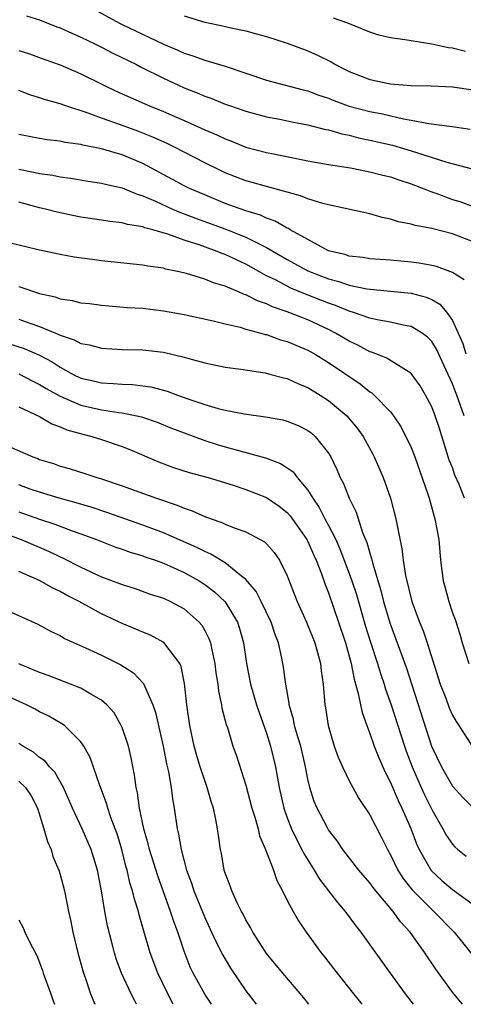
# Model space of a CAD drawing. Units: inches. Extents: x 2616000 to 2619000, y 1533000 to 1536000.
# Drawn here: x 2616499 to 2616542, y 1533000 to 1533095 of the extents above; entities that cross this region are included whole.
import ezdxf

# ---------------------------------------------------------------- set-up
doc = ezdxf.new("R2010")
doc.units = ezdxf.units.IN
doc.header["$MEASUREMENT"] = 0
doc.layers.add('LD26161533_2ft', color=31, linetype='Continuous')

msp = doc.modelspace()

# ---------------------------------------------------------------- linework, layer by layer
at = {"layer": 'LD26161533_2ft'}
for points, elevation in [([(2616506.333, 1533096.333), (2616508.738, 1533095), (2616509, 1533094.869), (2616510.283, 1533094.283), (2616513, 1533092.99), (2616514.395, 1533092.395), (2616515, 1533092.114), (2616515.852, 1533091.852), (2616517, 1533091.421), (2616517.344, 1533091.344), (2616519, 1533090.83), (2616523, 1533089.499), (2616526.555, 1533088.555), (2616527, 1533088.452), (2616528.05, 1533088.05), (2616529, 1533087.737), (2616529.517, 1533087.518), (2616531, 1533086.979), (2616533, 1533086.446), (2616534.216, 1533086.216), (2616536.256, 1533085.744), (2616537, 1533085.623), (2616538.719, 1533085.281), (2616540.994, 1533084.994), (2616542.729, 1533084.729)], 8244), ([(2616499.725, 1533095.726), (2616501, 1533095.331), (2616502.67, 1533094.67), (2616503, 1533094.553), (2616503.789, 1533094.211), (2616505, 1533093.654), (2616506.361, 1533093), (2616507, 1533092.686), (2616508.107, 1533092.107), (2616510.39, 1533091), (2616510.786, 1533090.787), (2616513, 1533089.675), (2616514.458, 1533089), (2616515, 1533088.757), (2616516.27, 1533088.271), (2616517, 1533087.947), (2616517.707, 1533087.707), (2616519, 1533087.177), (2616519.503, 1533087), (2616521, 1533086.486), (2616523, 1533085.952), (2616524.293, 1533085.707), (2616525.455, 1533085.455), (2616527, 1533085.17), (2616528.715, 1533084.715), (2616529, 1533084.665), (2616530.283, 1533084.283), (2616531, 1533084.15), (2616531.915, 1533083.915), (2616533, 1533083.694), (2616535.187, 1533083.187), (2616537, 1533082.656), (2616537.529, 1533082.471), (2616540.447, 1533081.553), (2616542.91, 1533080.91)], 8242), ([(2616515, 1533095.733), (2616517, 1533095.105), (2616518.754, 1533094.754), (2616519.408, 1533094.592), (2616521, 1533094.277), (2616522.027, 1533093.974), (2616523, 1533093.73), (2616525, 1533093.072), (2616527, 1533092.335), (2616527.923, 1533091.923), (2616529.254, 1533091.254), (2616529.66, 1533091), (2616530.563, 1533090.563), (2616531, 1533090.334), (2616533, 1533089.544), (2616535, 1533089.138), (2616537, 1533088.987), (2616538.952, 1533088.952), (2616541, 1533088.854), (2616543, 1533088.541)], 8246), ([(2616542.261, 1533092.262), (2616541, 1533092.581), (2616540.624, 1533092.624), (2616539, 1533092.986), (2616537, 1533093.287), (2616536.628, 1533093.372), (2616535, 1533093.594), (2616533.858, 1533093.858), (2616533, 1533094.132), (2616530.854, 1533095), (2616529.492, 1533095.492)], 8248), ([(2616499, 1533092.374), (2616500.04, 1533092.04), (2616501.496, 1533091.497), (2616503, 1533090.963), (2616505, 1533090.099), (2616507.217, 1533089), (2616508.428, 1533088.428), (2616509.803, 1533087.803), (2616511.642, 1533087), (2616513, 1533086.455), (2616515, 1533085.593), (2616517, 1533084.69), (2616518.193, 1533084.193), (2616519, 1533083.794), (2616519.587, 1533083.587), (2616521, 1533083.008), (2616523, 1533082.485), (2616523.658, 1533082.342), (2616527, 1533081.689), (2616529, 1533081.332), (2616531.115, 1533081), (2616532.676, 1533080.676), (2616533, 1533080.624), (2616534.277, 1533080.277), (2616535, 1533080.114), (2616535.824, 1533079.824), (2616537, 1533079.463), (2616539, 1533078.687), (2616539.478, 1533078.522), (2616541, 1533077.95), (2616541.726, 1533077.726), (2616543, 1533077.269)], 8240), ([(2616543, 1533073.832), (2616541, 1533074.606), (2616539, 1533075.115), (2616537.406, 1533075.406), (2616537, 1533075.551), (2616535.787, 1533075.787), (2616535, 1533076.041), (2616534.199, 1533076.199), (2616533, 1533076.537), (2616529, 1533077.412), (2616528.447, 1533077.553), (2616527, 1533078.007), (2616526.299, 1533078.298), (2616523, 1533079.192), (2616521.596, 1533079.596), (2616521, 1533079.75), (2616519, 1533080.518), (2616518.67, 1533080.67), (2616517, 1533081.485), (2616514.068, 1533083), (2616513.35, 1533083.35), (2616511.976, 1533083.976), (2616510.539, 1533084.539), (2616508.844, 1533085.157), (2616507, 1533085.799), (2616505.716, 1533086.284), (2616503.552, 1533087), (2616503, 1533087.211), (2616501.578, 1533087.579), (2616501, 1533087.789), (2616500.061, 1533088.061), (2616499, 1533088.505)], 8238), ([(2616542.143, 1533070.143), (2616541, 1533070.866), (2616539.459, 1533071.459), (2616539, 1533071.556), (2616537.779, 1533071.779), (2616537, 1533071.873), (2616535, 1533072.052), (2616533, 1533072.204), (2616532.315, 1533072.315), (2616531, 1533072.458), (2616530.595, 1533072.596), (2616529, 1533072.978), (2616527, 1533074.054), (2616525.298, 1533075), (2616525.116, 1533075.115), (2616525, 1533075.159), (2616523.843, 1533075.843), (2616523, 1533076.121), (2616522.41, 1533076.411), (2616521, 1533076.835), (2616519, 1533077.559), (2616517, 1533078.371), (2616515.529, 1533079), (2616515, 1533079.265), (2616513.88, 1533079.88), (2616511, 1533081.42), (2616509, 1533082.258), (2616507, 1533082.852), (2616505.202, 1533083.201), (2616505, 1533083.265), (2616503.468, 1533083.468), (2616503, 1533083.586), (2616501.726, 1533083.726), (2616501, 1533083.845), (2616499, 1533084.236)], 8236), ([(2616499, 1533080.886), (2616500.562, 1533080.562), (2616501, 1533080.448), (2616502.279, 1533080.279), (2616503, 1533080.128), (2616504, 1533080), (2616505.713, 1533079.713), (2616507, 1533079.524), (2616507.406, 1533079.406), (2616509, 1533079.054), (2616510.452, 1533078.452), (2616511, 1533078.301), (2616512.232, 1533077.768), (2616513.889, 1533077), (2616514.662, 1533076.663), (2616515, 1533076.551), (2616516.115, 1533076.115), (2616519.061, 1533075.061), (2616521, 1533074.294), (2616522.461, 1533073.539), (2616523, 1533073.288), (2616525, 1533072.115), (2616527, 1533071.026), (2616529, 1533070.246), (2616529.995, 1533069.995), (2616531, 1533069.645), (2616532.719, 1533069.28), (2616535, 1533069.046), (2616537, 1533068.86), (2616538.476, 1533068.477), (2616539, 1533068.243), (2616539.787, 1533067.787), (2616540.449, 1533067), (2616541, 1533066.224), (2616541.576, 1533065), (2616542.005, 1533064.005), (2616542.316, 1533063)], 8234), ([(2616542.138, 1533057), (2616541.43, 1533059), (2616541.298, 1533059.298), (2616541, 1533060.074), (2616540.589, 1533061), (2616539.453, 1533063.453), (2616539, 1533064.18), (2616538.601, 1533064.601), (2616538.073, 1533065), (2616537, 1533065.649), (2616536.228, 1533065.772), (2616535, 1533066.049), (2616533.727, 1533066.273), (2616533, 1533066.437), (2616531.43, 1533067), (2616531, 1533067.128), (2616529.682, 1533067.683), (2616529, 1533067.904), (2616526.774, 1533068.774), (2616525.361, 1533069.361), (2616523.858, 1533070.142), (2616523, 1533070.555), (2616521, 1533071.668), (2616520.075, 1533072.076), (2616519, 1533072.597), (2616518.695, 1533072.695), (2616517.966, 1533073), (2616516.471, 1533073.529), (2616515, 1533073.995), (2616513.43, 1533074.57), (2616511.975, 1533075), (2616511.201, 1533075.201), (2616511, 1533075.29), (2616509.522, 1533075.522), (2616509, 1533075.689), (2616507.81, 1533075.81), (2616507, 1533075.949), (2616505, 1533076.227), (2616504.351, 1533076.351), (2616502.697, 1533076.697), (2616501.575, 1533077), (2616501, 1533077.136), (2616499, 1533077.679)], 8232), ([(2616542.187, 1533049), (2616541.653, 1533050.347), (2616541.236, 1533051.236), (2616541, 1533051.979), (2616540.697, 1533052.696), (2616539.75, 1533055.75), (2616539.326, 1533057), (2616539, 1533057.846), (2616538.395, 1533059), (2616537.877, 1533059.877), (2616537, 1533061.09), (2616536.801, 1533061.199), (2616534.59, 1533062.59), (2616533.159, 1533063.159), (2616533, 1533063.199), (2616531.835, 1533063.836), (2616531, 1533064.215), (2616529.689, 1533065), (2616529, 1533065.345), (2616527, 1533066.275), (2616525, 1533067.07), (2616523.556, 1533067.556), (2616523, 1533067.828), (2616522.116, 1533068.116), (2616521, 1533068.708), (2616520.772, 1533068.772), (2616520.281, 1533069), (2616519, 1533069.547), (2616517.869, 1533069.869), (2616517, 1533070.229), (2616515.24, 1533070.76), (2616514.219, 1533071), (2616513.202, 1533071.202), (2616513, 1533071.272), (2616511.478, 1533071.478), (2616511, 1533071.588), (2616507, 1533072.006), (2616506.109, 1533072.11), (2616504.357, 1533072.357), (2616503, 1533072.607), (2616501, 1533073.032), (2616497, 1533073.997)], 8230), ([(2616499, 1533069.498), (2616501, 1533068.83), (2616502.502, 1533068.502), (2616503, 1533068.321), (2616504.158, 1533068.158), (2616505, 1533067.944), (2616505.852, 1533067.852), (2616507, 1533067.688), (2616509.482, 1533067.482), (2616511, 1533067.396), (2616513, 1533067.167), (2616515, 1533066.797), (2616517.83, 1533066.17), (2616519, 1533065.88), (2616520.441, 1533065.559), (2616521, 1533065.386), (2616522.456, 1533065), (2616522.875, 1533064.876), (2616523, 1533064.854), (2616524.361, 1533064.361), (2616525, 1533064.197), (2616525.826, 1533063.826), (2616527, 1533063.357), (2616527.646, 1533063), (2616529, 1533062.161), (2616532.071, 1533060.071), (2616533, 1533059.314), (2616533.198, 1533059.197), (2616533.419, 1533059), (2616535, 1533057.365), (2616535.297, 1533057), (2616535.987, 1533055.987), (2616536.502, 1533055), (2616537, 1533053.904), (2616537.353, 1533053), (2616538.614, 1533049.385), (2616538.739, 1533049), (2616539.225, 1533047.226), (2616539.307, 1533047), (2616539.676, 1533045), (2616539.864, 1533043), (2616540.117, 1533041), (2616540.314, 1533040.314), (2616540.647, 1533039), (2616541, 1533037.919), (2616541.257, 1533037.257), (2616541.76, 1533035.76), (2616541.949, 1533035), (2616542.584, 1533033)], 8228), ([(2616499, 1533066.34), (2616500.047, 1533065.953), (2616501, 1533065.634), (2616502.877, 1533064.877), (2616503, 1533064.804), (2616504.361, 1533064.361), (2616505, 1533064.003), (2616505.847, 1533063.846), (2616507, 1533063.533), (2616509, 1533063.416), (2616511, 1533063.362), (2616513, 1533063.136), (2616515, 1533062.673), (2616515.469, 1533062.531), (2616517, 1533062.116), (2616519, 1533061.7), (2616520.501, 1533061.499), (2616522.866, 1533061.134), (2616523.42, 1533061), (2616524.661, 1533060.661), (2616525, 1533060.592), (2616526.089, 1533060.089), (2616527, 1533059.733), (2616528.184, 1533059), (2616529, 1533058.473), (2616530.761, 1533057), (2616531.79, 1533055.79), (2616532.34, 1533055), (2616533.289, 1533053.289), (2616533.436, 1533053), (2616534.301, 1533051), (2616535.009, 1533049), (2616535.533, 1533047), (2616535.646, 1533046.354), (2616536.116, 1533044.116), (2616536.243, 1533043), (2616536.465, 1533041.535), (2616537.069, 1533039), (2616537.808, 1533037), (2616538.163, 1533036.163), (2616538.556, 1533035), (2616539.826, 1533031), (2616540.353, 1533029.647), (2616540.7, 1533028.7), (2616541, 1533028.002), (2616541.373, 1533027.373), (2616541.634, 1533027), (2616543, 1533024.843)], 8226), ([(2616498.002, 1533064.002), (2616499.497, 1533063.497), (2616501, 1533062.845), (2616502.211, 1533062.211), (2616503, 1533061.693), (2616504.267, 1533061), (2616505, 1533060.639), (2616506.341, 1533060.341), (2616507, 1533060.177), (2616508.132, 1533060.132), (2616509, 1533060.055), (2616510.019, 1533060.019), (2616511, 1533059.906), (2616511.791, 1533059.791), (2616513.381, 1533059.381), (2616514.362, 1533059), (2616515.359, 1533058.641), (2616517, 1533058.091), (2616518.292, 1533057.708), (2616519, 1533057.542), (2616520.829, 1533057.171), (2616522.889, 1533056.889), (2616524.585, 1533056.585), (2616525, 1533056.476), (2616526.046, 1533056.046), (2616527, 1533055.575), (2616527.326, 1533055.326), (2616527.709, 1533055), (2616529, 1533053.367), (2616529.217, 1533053), (2616529.798, 1533051.798), (2616530.125, 1533051), (2616530.439, 1533050.439), (2616530.985, 1533049), (2616531.672, 1533047.672), (2616532.307, 1533045.693), (2616532.722, 1533044.722), (2616533, 1533043.693), (2616533.173, 1533043.173), (2616533.263, 1533042.737), (2616534.076, 1533040.076), (2616534.33, 1533039), (2616534.925, 1533036.925), (2616536.55, 1533032.55), (2616538.975, 1533025), (2616539.931, 1533023), (2616541, 1533021.139), (2616542.018, 1533020.018), (2616543.019, 1533019.019)], 8224), ([(2616499, 1533061.047), (2616500.347, 1533060.347), (2616501, 1533060.035), (2616501.637, 1533059.637), (2616503, 1533058.88), (2616505, 1533058.016), (2616507, 1533057.571), (2616508.688, 1533057.312), (2616509, 1533057.286), (2616510.432, 1533057), (2616510.894, 1533056.894), (2616512.382, 1533056.382), (2616513.801, 1533055.801), (2616515, 1533055.336), (2616517, 1533054.606), (2616518.217, 1533054.217), (2616519, 1533053.99), (2616522.907, 1533052.906), (2616524.36, 1533052.36), (2616525, 1533051.944), (2616525.558, 1533051.558), (2616525.972, 1533051), (2616527, 1533049.799), (2616527.488, 1533049), (2616528.104, 1533048.104), (2616528.657, 1533047), (2616529, 1533046.363), (2616529.693, 1533045), (2616530.104, 1533044.104), (2616531, 1533041.718), (2616531.257, 1533041), (2616531.694, 1533039.694), (2616532.586, 1533036.586), (2616533.064, 1533035.064), (2616533.746, 1533033), (2616534.024, 1533032.024), (2616534.389, 1533031), (2616534.52, 1533030.52), (2616535.081, 1533029), (2616536.36, 1533025), (2616536.527, 1533024.527), (2616537.11, 1533023), (2616537.981, 1533021), (2616538.297, 1533020.297), (2616539, 1533018.868), (2616540.072, 1533017), (2616540.393, 1533016.393), (2616541, 1533015.494), (2616541.241, 1533015.241), (2616541.515, 1533015), (2616542.345, 1533014.345)], 8222), ([(2616499, 1533057.87), (2616501, 1533056.916), (2616502.198, 1533056.198), (2616503, 1533055.926), (2616503.634, 1533055.633), (2616505.204, 1533055.204), (2616506.065, 1533055), (2616507, 1533054.708), (2616509, 1533054.031), (2616509.736, 1533053.736), (2616512.526, 1533052.526), (2616513.991, 1533051.99), (2616515.512, 1533051.512), (2616517.335, 1533051), (2616519.744, 1533050.256), (2616521, 1533049.852), (2616523, 1533049.08), (2616524.223, 1533048.223), (2616525, 1533047.613), (2616525.287, 1533047.287), (2616526.896, 1533045), (2616527, 1533044.808), (2616527.549, 1533043.549), (2616527.807, 1533043), (2616528.328, 1533041.672), (2616528.665, 1533040.665), (2616529, 1533039.853), (2616529.971, 1533037), (2616530.632, 1533035), (2616531.199, 1533033), (2616531.481, 1533031.481), (2616531.887, 1533030.113), (2616532.087, 1533029), (2616532.243, 1533028.243), (2616532.696, 1533027), (2616533, 1533026.218), (2616533.419, 1533025), (2616533.867, 1533023.867), (2616534.486, 1533022.486), (2616535, 1533021.483), (2616535.737, 1533019.737), (2616536.098, 1533019), (2616536.978, 1533017.022), (2616537.539, 1533015.539), (2616537.781, 1533015), (2616538.947, 1533012.947), (2616539.994, 1533011.994), (2616541, 1533011.121), (2616543.958, 1533009)], 8220), ([(2616497.91, 1533054.091), (2616500.363, 1533053), (2616500.839, 1533052.839), (2616501, 1533052.77), (2616502.354, 1533052.354), (2616503, 1533052.125), (2616503.877, 1533051.877), (2616505.396, 1533051.396), (2616506.557, 1533051), (2616507, 1533050.876), (2616509, 1533050.216), (2616512.33, 1533049), (2616514.339, 1533048.34), (2616515, 1533048.04), (2616515.785, 1533047.785), (2616517, 1533047.232), (2616517.633, 1533047), (2616518.661, 1533046.662), (2616519, 1533046.498), (2616519.854, 1533046.145), (2616521, 1533045.75), (2616522.792, 1533044.792), (2616523, 1533044.578), (2616523.739, 1533043.738), (2616524.255, 1533043), (2616525, 1533041.485), (2616525.971, 1533039), (2616526.299, 1533038.299), (2616526.866, 1533037), (2616527.657, 1533035), (2616527.924, 1533034.076), (2616528.209, 1533033), (2616528.286, 1533032.286), (2616528.479, 1533031), (2616528.63, 1533029), (2616528.695, 1533028.695), (2616528.951, 1533027), (2616529.56, 1533025), (2616529.93, 1533023.93), (2616530.338, 1533023), (2616531, 1533021.638), (2616531.34, 1533021), (2616531.939, 1533019.939), (2616533, 1533018.344), (2616534.143, 1533016.143), (2616534.704, 1533015), (2616535, 1533014.488), (2616535.708, 1533013), (2616536.209, 1533012.209), (2616537.096, 1533011.096), (2616539, 1533009.173), (2616539.206, 1533009), (2616541.159, 1533007), (2616541.985, 1533005.985), (2616543, 1533004.697)], 8218), ([(2616541.982, 1533000), (2616541.145, 1533001), (2616541, 1533001.18), (2616539.409, 1533003.41), (2616538.344, 1533005), (2616536.902, 1533007), (2616535.981, 1533007.981), (2616535.267, 1533009), (2616533.57, 1533011), (2616533.315, 1533011.315), (2616533, 1533011.771), (2616531.949, 1533013), (2616530.398, 1533015), (2616529.838, 1533015.838), (2616529, 1533016.892), (2616528.86, 1533017.14), (2616527.883, 1533019), (2616527.624, 1533019.624), (2616527.181, 1533021), (2616527, 1533021.788), (2616526.781, 1533023), (2616526.31, 1533025), (2616525.991, 1533026.009), (2616525.71, 1533027), (2616525.604, 1533027.604), (2616525.188, 1533029), (2616525.177, 1533029.177), (2616524.862, 1533031), (2616524.649, 1533032.649), (2616524.483, 1533033.517), (2616524.138, 1533035), (2616523.821, 1533035.821), (2616523.443, 1533037), (2616522.486, 1533039), (2616521.982, 1533039.982), (2616521, 1533041.142), (2616520.408, 1533041.592), (2616519, 1533042.741), (2616517.6, 1533043.6), (2616517, 1533043.833), (2616516.243, 1533044.243), (2616513, 1533045.655), (2616511, 1533046.398), (2616507.607, 1533047.607), (2616506.104, 1533048.104), (2616504.561, 1533048.562), (2616502.916, 1533049), (2616501, 1533049.591), (2616500.1, 1533049.9), (2616499, 1533050.305)], 8216), ([(2616499, 1533047.679), (2616501, 1533046.963), (2616502.483, 1533046.483), (2616504.155, 1533045.845), (2616505, 1533045.561), (2616506.533, 1533045), (2616508.306, 1533044.306), (2616509, 1533044.076), (2616509.786, 1533043.786), (2616511, 1533043.433), (2616511.311, 1533043.311), (2616512.238, 1533043), (2616513, 1533042.718), (2616515, 1533041.803), (2616516.456, 1533041), (2616517, 1533040.65), (2616517.947, 1533039.947), (2616518.969, 1533038.968), (2616520.166, 1533037), (2616520.382, 1533036.382), (2616520.767, 1533035), (2616521.064, 1533033), (2616521.444, 1533031), (2616522.025, 1533029), (2616522.268, 1533028.268), (2616523, 1533026.247), (2616523.393, 1533025), (2616523.87, 1533023), (2616524.212, 1533021), (2616524.664, 1533019), (2616525, 1533018.073), (2616525.422, 1533017), (2616525.913, 1533015.913), (2616526.425, 1533015), (2616526.601, 1533014.601), (2616527.619, 1533013), (2616528.131, 1533012.131), (2616529.006, 1533011), (2616529.856, 1533009.856), (2616530.6, 1533009), (2616531.622, 1533007.622), (2616532.125, 1533007), (2616533.31, 1533005.31), (2616534.959, 1533003), (2616536.418, 1533001), (2616537.2, 1533000)], 8214), ([(2616497, 1533045.803), (2616499.22, 1533045), (2616501.874, 1533043.874), (2616503, 1533043.327), (2616503.232, 1533043.232), (2616505, 1533042.327), (2616507, 1533041.405), (2616508.76, 1533040.76), (2616509, 1533040.656), (2616510.256, 1533040.256), (2616511.732, 1533039.732), (2616513, 1533039.315), (2616513.682, 1533039), (2616515, 1533038.294), (2616516.466, 1533037), (2616516.716, 1533036.716), (2616517, 1533036.213), (2616517.417, 1533035.417), (2616517.558, 1533035), (2616517.679, 1533034.321), (2616517.993, 1533033), (2616518.096, 1533032.096), (2616518.262, 1533031), (2616518.324, 1533030.324), (2616518.621, 1533029), (2616518.671, 1533028.672), (2616519.093, 1533027.093), (2616519.2, 1533026.8), (2616519.743, 1533025), (2616520.077, 1533024.077), (2616521, 1533021.211), (2616521.583, 1533019), (2616521.866, 1533018.134), (2616522.171, 1533017), (2616522.325, 1533016.325), (2616522.895, 1533015), (2616523.655, 1533013), (2616523.999, 1533011.999), (2616524.527, 1533011), (2616525, 1533010.053), (2616525.564, 1533009), (2616526.089, 1533008.089), (2616526.839, 1533007), (2616528.293, 1533005), (2616528.612, 1533004.612), (2616529.484, 1533003.483), (2616529.836, 1533003), (2616531.413, 1533001), (2616532.134, 1533000.134), (2616532.252, 1533000)], 8212), ([(2616527.104, 1533000), (2616526.615, 1533000.615), (2616524.561, 1533003), (2616523, 1533004.931), (2616521.663, 1533007), (2616521.437, 1533007.437), (2616521, 1533008.181), (2616520.733, 1533008.733), (2616520.578, 1533009), (2616520.159, 1533009.841), (2616519.641, 1533011), (2616519.479, 1533011.479), (2616519, 1533012.699), (2616518.903, 1533013), (2616518.618, 1533014.618), (2616518.535, 1533015), (2616518.335, 1533016.335), (2616518.251, 1533017), (2616518.091, 1533017.908), (2616517.853, 1533019), (2616517.642, 1533019.642), (2616517.256, 1533021), (2616517, 1533021.677), (2616516.569, 1533023), (2616516.202, 1533024.202), (2616515.987, 1533025), (2616515.546, 1533027), (2616515.257, 1533029), (2616515.052, 1533031.052), (2616514.72, 1533032.719), (2616514.581, 1533033), (2616513.032, 1533035.032), (2616511.737, 1533035.737), (2616511, 1533036.031), (2616510.336, 1533036.336), (2616509, 1533036.864), (2616507, 1533037.8), (2616504.827, 1533039), (2616503.62, 1533039.62), (2616503, 1533039.978), (2616502.293, 1533040.293), (2616501, 1533041.047), (2616499, 1533041.92)], 8210), ([(2616497, 1533038.515), (2616500.818, 1533036.818), (2616502.116, 1533036.116), (2616503, 1533035.704), (2616503.433, 1533035.433), (2616505.467, 1533034.533), (2616507, 1533033.808), (2616508.614, 1533033), (2616508.869, 1533032.869), (2616510.096, 1533032.096), (2616511.078, 1533031.078), (2616511.169, 1533030.831), (2616511.987, 1533029), (2616512.243, 1533028.242), (2616512.968, 1533025), (2616513.299, 1533023.299), (2616513.497, 1533022.503), (2616513.75, 1533021), (2616513.882, 1533019.882), (2616514.048, 1533019), (2616514.329, 1533017), (2616514.471, 1533016.471), (2616514.712, 1533015), (2616515.242, 1533013), (2616515.724, 1533011.724), (2616515.941, 1533011), (2616517, 1533008.418), (2616517.675, 1533007), (2616518.078, 1533006.078), (2616518.765, 1533004.765), (2616519, 1533004.364), (2616519.512, 1533003.513), (2616521, 1533001.32), (2616522.003, 1533000)], 8208), ([(2616517.675, 1533000), (2616517, 1533000.984), (2616515.892, 1533003), (2616515.607, 1533003.607), (2616515, 1533005.143), (2616514.386, 1533007), (2616514.003, 1533008.003), (2616513.702, 1533009), (2616512.451, 1533012.451), (2616511.654, 1533015), (2616511.537, 1533015.537), (2616511.119, 1533017), (2616510.693, 1533019), (2616510.49, 1533020.49), (2616510.353, 1533021), (2616510.193, 1533022.193), (2616509.864, 1533023.864), (2616509.606, 1533025), (2616509, 1533026.802), (2616508.917, 1533027), (2616508.214, 1533028.214), (2616507.524, 1533029), (2616507, 1533029.461), (2616505.973, 1533030.028), (2616505, 1533030.622), (2616501.837, 1533031.837), (2616501, 1533032.128), (2616500.396, 1533032.396), (2616499, 1533032.97)], 8206), ([(2616513.945, 1533000), (2616513.426, 1533001), (2616512.466, 1533003), (2616511.719, 1533005), (2616511.097, 1533007.097), (2616510.654, 1533008.654), (2616510.573, 1533009), (2616510.189, 1533010.189), (2616510.009, 1533011), (2616509.756, 1533011.756), (2616509.484, 1533013), (2616509.373, 1533013.373), (2616508.977, 1533015), (2616508.515, 1533016.515), (2616508.341, 1533017), (2616507.914, 1533018.086), (2616507.602, 1533019), (2616507.483, 1533019.483), (2616506.826, 1533021.174), (2616505.911, 1533023.912), (2616505.287, 1533025), (2616505, 1533025.42), (2616503.403, 1533027), (2616503.169, 1533027.17), (2616501.896, 1533027.896), (2616501, 1533028.333), (2616500.577, 1533028.577), (2616499.735, 1533029), (2616497, 1533030.221)], 8204), ([(2616510.401, 1533000), (2616510.257, 1533000.257), (2616509.884, 1533001), (2616508.938, 1533003), (2616508.418, 1533004.418), (2616508.248, 1533005), (2616508.013, 1533005.987), (2616507.597, 1533007.597), (2616507.33, 1533009), (2616506.993, 1533011), (2616506.614, 1533013), (2616506.014, 1533015), (2616505.135, 1533017), (2616504.198, 1533019), (2616503.316, 1533021), (2616502.469, 1533022.469), (2616501.954, 1533023), (2616501.54, 1533023.54), (2616501, 1533023.901), (2616500.406, 1533024.406), (2616499.367, 1533025), (2616499, 1533025.243)], 8202), ([(2616499, 1533021.606), (2616499.645, 1533021), (2616500.204, 1533020.204), (2616500.809, 1533019), (2616501.43, 1533017), (2616501.771, 1533015.771), (2616502.118, 1533015), (2616502.302, 1533014.302), (2616502.874, 1533013), (2616503, 1533012.576), (2616503.41, 1533011), (2616503.813, 1533009), (2616504.031, 1533008.031), (2616504.236, 1533007), (2616504.711, 1533005), (2616505.257, 1533003), (2616505.413, 1533002.587), (2616505.952, 1533001), (2616506.246, 1533000.246), (2616506.364, 1533000)], 8200), ([(2616499, 1533008.192), (2616499.41, 1533007.41), (2616499.573, 1533007), (2616500.078, 1533005.922), (2616500.729, 1533004.729), (2616501.277, 1533003.277), (2616501.364, 1533003), (2616502.094, 1533001), (2616502.324, 1533000.324), (2616502.448, 1533000)], 8198)]:
    msp.add_lwpolyline(points, dxfattribs=dict(at, elevation=elevation))

doc.saveas('drawing.dxf')
